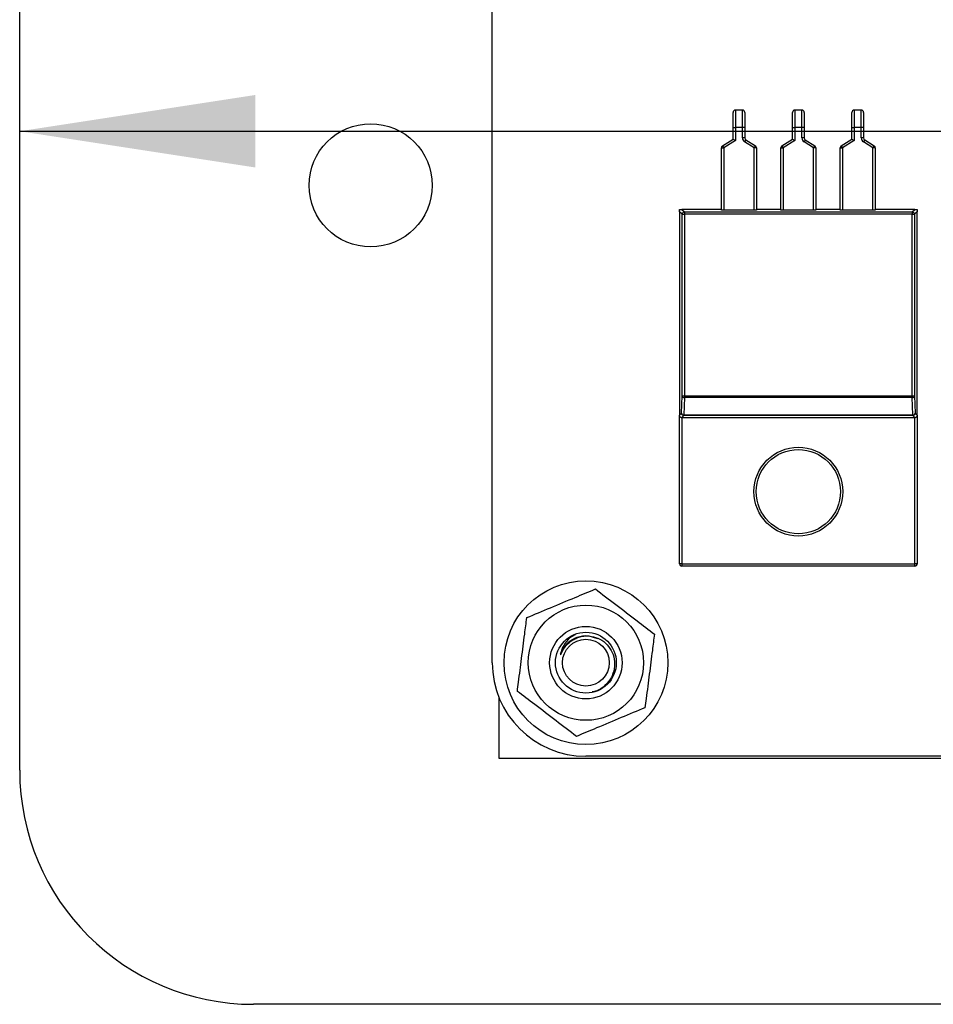
# Model space of a CAD drawing. Units: millimetres. Extents: x 38 to 422, y 11 to 171.
# Drawn here: x 44 to 63, y 38 to 59 of the extents above; entities that cross this region are included whole.
import ezdxf

# ---------------------------------------------------------------- set-up
doc = ezdxf.new("R2010")
doc.units = ezdxf.units.MM
doc.layers.add('DIMENSIONS', color=7, linetype='Continuous')
doc.styles.add('SLDTEXTSTYLE0', font='TXT', dxfattribs={"width": 0.7})
doc.dimstyles.new('SLDDIMSTYLE4', dxfattribs={"dimtxt": 5.037667, "dimasz": 2.686756, "dimexe": 0, "dimexo": 0.0625, "dimgap": 1.259417, "dimtad": 0, "dimdec": 0, "dimlfac": 2, "dimrnd": 1e-09, "dimzin": 12, "dimdsep": 46, "dimtxsty": 'SLDTEXTSTYLE0', "dimsah": 1, "dimcen": 0.09, "dimadec": 0, "dimazin": 3, "dimtfac": 1, "dimtdec": 0, "dimtofl": 0, "dimtmove": 0, "dimatfit": 3, "dimfxl": 0, "dimfrac": 2, "dimtolj": 1, "dimtzin": 12, "dimarcsym": 0})

# ---------------------------------------------------------------- blocks, each defined once
blk = doc.blocks.new('_D_4')
at = {"layer": 'DIMENSIONS'}
for p, q in [((43.966, 56.921), (69.353, 56.921)), ((100.966, 56.921), (78.173, 56.921))]:
    blk.add_line(p, q, dxfattribs=at)
for points in [[(43.966, 56.921), (49.003, 56.146), (49.003, 57.696)], [(100.966, 56.921), (95.928, 57.696), (95.928, 56.146)]]:
    blk.add_solid(points, dxfattribs=at)
at = {"layer": 'DIMENSIONS', "insert": (69.353, 58.957), "char_height": 3.9687, "attachment_point": 1, "style": 'SLDTEXTSTYLE0'}
blk.add_mtext('114', dxfattribs=at)

msp = doc.modelspace()

# ---------------------------------------------------------------- linework, layer by layer
at = {"color": 7, "linetype": 'Continuous', "lineweight": 25}
for p, q in [((43.9657, 43.2647), (43.9657, 68.2647)), ((54.0657, 45.5647), (54.0657, 66.5647)), ((59.2107, 56.9997), (59.2107, 57.3247)), ((59.2607, 57.3747), (59.2607, 56.9997)), ((59.4107, 57.3747), (59.2607, 57.3747)), ((59.4107, 56.9997), (59.4107, 57.3747)), ((59.4607, 57.3247), (59.4607, 56.9997)), ((60.4807, 56.9997), (60.4807, 57.3247)), ((60.5307, 57.3747), (60.5307, 56.9997)), ((60.6807, 57.3747), (60.5307, 57.3747)), ((60.6807, 56.9997), (60.6807, 57.3747)), ((60.7307, 57.3247), (60.7307, 56.9997)), ((61.7507, 56.9997), (61.7507, 57.3247)), ((61.8007, 57.3747), (61.8007, 56.9997)), ((61.9507, 57.3747), (61.8007, 57.3747)), ((61.9507, 56.9997), (61.9507, 57.3747)), ((62.0007, 57.3247), (62.0007, 56.9997)), ((59.2107, 56.7497), (59.2107, 56.9997)), ((59.2107, 56.9997), (59.2607, 56.9997)), ((59.2607, 56.9997), (59.2607, 56.7218)), ((59.4107, 56.9997), (59.2607, 56.9997)), ((59.4107, 56.7775), (59.4107, 56.9997)), ((59.4607, 56.9997), (59.4107, 56.9997)), ((59.4607, 56.9997), (59.4607, 56.7775)), ((60.4807, 56.7497), (60.4807, 56.9997)), ((60.4807, 56.9997), (60.5307, 56.9997)), ((60.5307, 56.9997), (60.5307, 56.7218)), ((60.6807, 56.9997), (60.5307, 56.9997)), ((60.6807, 56.7775), (60.6807, 56.9997)), ((60.7307, 56.9997), (60.6807, 56.9997)), ((60.7307, 56.9997), (60.7307, 56.7775)), ((61.7507, 56.7497), (61.7507, 56.9997)), ((61.7507, 56.9997), (61.8007, 56.9997)), ((61.8007, 56.9997), (61.8007, 56.7218)), ((61.9507, 56.9997), (61.8007, 56.9997)), ((61.9507, 56.7775), (61.9507, 56.9997)), ((62.0007, 56.9997), (61.9507, 56.9997)), ((62.0007, 56.9997), (62.0007, 56.7775)), ((58.9843, 56.6093), (59.2107, 56.7497)), ((58.9843, 56.6093), (59.0107, 56.5668)), ((59.2607, 56.7218), (59.0107, 56.5668)), ((59.2107, 56.7497), (59.2607, 56.7218)), ((59.4607, 56.7775), (59.4107, 56.7775)), ((59.4843, 56.735), (59.458, 56.6925)), ((59.6607, 56.5668), (59.458, 56.6925)), ((59.4843, 56.735), (59.687, 56.6093)), ((59.687, 56.6093), (59.6607, 56.5668)), ((60.2543, 56.6093), (60.4807, 56.7497)), ((60.2543, 56.6093), (60.2807, 56.5668)), ((60.5307, 56.7218), (60.2807, 56.5668)), ((60.4807, 56.7497), (60.5307, 56.7218)), ((60.7307, 56.7775), (60.6807, 56.7775)), ((60.7543, 56.735), (60.728, 56.6925)), ((60.9307, 56.5668), (60.728, 56.6925)), ((60.7543, 56.735), (60.957, 56.6093)), ((60.957, 56.6093), (60.9307, 56.5668)), ((61.5243, 56.6093), (61.7507, 56.7497)), ((61.5243, 56.6093), (61.5507, 56.5668)), ((61.8007, 56.7218), (61.5507, 56.5668)), ((61.7507, 56.7497), (61.8007, 56.7218)), ((62.0007, 56.7775), (61.9507, 56.7775)), ((62.0243, 56.735), (61.998, 56.6925)), ((62.2007, 56.5668), (61.998, 56.6925)), ((62.0243, 56.735), (62.227, 56.6093)), ((62.227, 56.6093), (62.2007, 56.5668)), ((58.9607, 55.2322), (58.9607, 56.5668)), ((58.9607, 56.5668), (59.0107, 56.5668)), ((59.0107, 56.5668), (59.0107, 55.2322)), ((59.6607, 55.2322), (59.6607, 56.5668)), ((59.7107, 56.5668), (59.6607, 56.5668)), ((59.7107, 56.5668), (59.7107, 55.2322)), ((60.2307, 55.2322), (60.2307, 56.5668)), ((60.2307, 56.5668), (60.2807, 56.5668)), ((60.2807, 56.5668), (60.2807, 55.2322)), ((60.9307, 55.2322), (60.9307, 56.5668)), ((60.9807, 56.5668), (60.9307, 56.5668)), ((60.9807, 56.5668), (60.9807, 55.2322)), ((61.5007, 55.2322), (61.5007, 56.5668)), ((61.5007, 56.5668), (61.5507, 56.5668)), ((61.5507, 56.5668), (61.5507, 55.2322)), ((62.2007, 55.2322), (62.2007, 56.5668)), ((62.2507, 56.5668), (62.2007, 56.5668)), ((62.2507, 56.5668), (62.2507, 55.2322)), ((58.0657, 55.2497), (58.1156, 55.2497)), ((58.0657, 55.1997), (58.0657, 55.2497)), ((58.1199, 55.1455), (58.0657, 55.1997)), ((58.0657, 55.1997), (58.0657, 50.8546)), ((58.1156, 55.2497), (58.1698, 55.1955)), ((58.9607, 55.2497), (58.1156, 55.2497)), ((58.1199, 51.2657), (58.1199, 55.1455)), ((58.1199, 55.1455), (58.1698, 55.1455)), ((58.1698, 55.1955), (63.0415, 55.1955)), ((58.1698, 55.1955), (58.1698, 55.1455)), ((58.1698, 55.1455), (58.1698, 51.2657)), ((63.0415, 55.1455), (58.1698, 55.1455)), ((59.0107, 55.2322), (58.9607, 55.2322)), ((59.6607, 55.2322), (59.0107, 55.2322)), ((59.7107, 55.2322), (59.6607, 55.2322)), ((60.2307, 55.2497), (59.7107, 55.2497)), ((60.2807, 55.2322), (60.2307, 55.2322)), ((60.9307, 55.2322), (60.2807, 55.2322)), ((60.9807, 55.2322), (60.9307, 55.2322)), ((61.5007, 55.2497), (60.9807, 55.2497)), ((61.5507, 55.2322), (61.5007, 55.2322)), ((62.2007, 55.2322), (61.5507, 55.2322)), ((62.2507, 55.2322), (62.2007, 55.2322)), ((63.0957, 55.2497), (62.2507, 55.2497)), ((63.0415, 55.1955), (63.0957, 55.2497)), ((63.0415, 55.1955), (63.0415, 55.1455)), ((63.0415, 51.2657), (63.0415, 55.1455)), ((63.0415, 55.1455), (63.0915, 55.1455)), ((63.1457, 55.1997), (63.0915, 55.1455)), ((63.0915, 55.1455), (63.0915, 51.2657)), ((63.0957, 55.2497), (63.1457, 55.2497)), ((63.1457, 55.2497), (63.1457, 55.1997)), ((63.1457, 50.8546), (63.1457, 55.1997)), ((58.1074, 50.8964), (58.1199, 51.2657)), ((58.1199, 51.2657), (58.1698, 51.2657)), ((58.1698, 51.231), (58.1574, 50.8616)), ((58.1698, 51.2657), (63.0415, 51.2657)), ((58.1698, 51.2657), (58.1698, 51.231)), ((63.0415, 51.231), (58.1698, 51.231)), ((63.0415, 51.2657), (63.0415, 51.231)), ((63.0415, 51.2657), (63.0915, 51.2657)), ((63.054, 50.8616), (63.0415, 51.231)), ((63.0915, 51.2657), (63.1039, 50.8964)), ((58.0657, 50.8546), (58.1074, 50.8964)), ((58.0657, 50.8398), (58.0657, 50.8546)), ((58.0657, 47.6797), (58.0657, 50.8398)), ((58.1574, 50.8464), (58.1156, 50.8047)), ((58.1157, 50.8047), (58.1156, 50.8047)), ((58.1157, 50.8047), (63.0957, 50.8047)), ((58.1157, 50.8047), (58.1157, 47.6797)), ((58.1574, 50.8616), (63.054, 50.8616)), ((58.1574, 50.8616), (58.1574, 50.8464)), ((63.054, 50.8464), (58.1574, 50.8464)), ((63.054, 50.8616), (63.054, 50.8464)), ((63.0957, 50.8047), (63.054, 50.8464)), ((63.0957, 50.8047), (63.0957, 50.8047)), ((63.0957, 47.6797), (63.0957, 50.8047)), ((63.1039, 50.8964), (63.1457, 50.8546)), ((63.1457, 50.8546), (63.1457, 50.8398)), ((63.1457, 50.8398), (63.1457, 47.6797)), ((58.1157, 47.6797), (58.0657, 47.6797)), ((58.1157, 47.6797), (58.1157, 47.6297)), ((58.1157, 47.6797), (63.0957, 47.6797)), ((63.0957, 47.6297), (58.1157, 47.6297)), ((63.0957, 47.6297), (63.0957, 47.6797)), ((63.1457, 47.6797), (63.0957, 47.6797)), ((56.1302, 46.1354), (56.3171, 46.0811)), ((54.2157, 43.5147), (54.2157, 44.8048)), ((89.5657, 43.5647), (56.0657, 43.5647)), ((90.7157, 43.5147), (54.2157, 43.5147)), ((95.9657, 38.2647), (48.9657, 38.2647))]:
    msp.add_line(p, q, dxfattribs=at)
for centre, radius in [((51.4657, 55.7647), 1.3154), ((60.6057, 49.2197), 0.95), ((60.6057, 49.2197), 0.9), ((56.0657, 45.5647), 1.75), ((56.0657, 45.5647), 1.2315), ((56.0657, 45.5647), 0.775), ((56.0657, 45.5647), 0.65), ((56.0657, 45.5647), 0.5)]:
    msp.add_circle(centre, radius, dxfattribs=at)
for centre, radius, start, end in [((59.2607, 57.3247), 0.05, 90, 180), ((59.4107, 57.3247), 0.05, 0, 90), ((60.5307, 57.3247), 0.05, 90, 180), ((60.6807, 57.3247), 0.05, 0, 90), ((61.8007, 57.3247), 0.05, 90, 180), ((61.9507, 57.3247), 0.05, 0, 90), ((59.0107, 56.5668), 0.05, 121.79891, 180), ((59.5107, 56.7775), 0.1, 180, 238.20109), ((59.5107, 56.7775), 0.05, 180, 238.20109), ((59.6607, 56.5668), 0.05, 0, 58.20109), ((60.2807, 56.5668), 0.05, 121.79891, 180), ((60.7807, 56.7775), 0.1, 180, 238.20109), ((60.7807, 56.7775), 0.05, 180, 238.20109), ((60.9307, 56.5668), 0.05, 0, 58.20109), ((61.5507, 56.5668), 0.05, 121.79891, 180), ((62.0507, 56.7775), 0.1, 180, 238.20109), ((62.0507, 56.7775), 0.05, 180, 238.20109), ((62.2007, 56.5668), 0.05, 0, 58.20109), ((58.1699, 55.1454), 0.05, 90.08169, 179.91831), ((63.0414, 55.1454), 0.05, 0.08169, 89.91831), ((58.1645, 51.2766), 0.0459, 193.71131, 276.68377), ((63.0469, 51.2766), 0.0459, 263.31623, 346.28869), ((58.152, 50.9073), 0.0459, 193.71131, 276.68377), ((58.1574, 50.8964), 0.05, 180.08169, 269.91831), ((63.0593, 50.9073), 0.0459, 263.31623, 346.28869), ((63.0539, 50.8964), 0.05, 270.08169, 359.91831), ((58.1157, 47.6797), 0.05, 180, 270), ((63.0957, 47.6797), 0.05, 270, 0), ((56.0657, 45.5647), 2, 180, 270), ((48.9657, 43.2647), 5, 180, 270)]:
    msp.add_arc(centre, radius, start, end, dxfattribs=at)
for points, knots in [([(58.0657, 50.8398), (58.0657, 50.8399), (58.0658, 50.8401), (58.0673, 50.8364), (58.0718, 50.8268), (58.0819, 50.8157), (58.0957, 50.808), (58.107, 50.805), (58.1135, 50.8047), (58.1156, 50.8047)], [0, 0, 0, 0, 0.0524122, 0.1224561, 0.3238798, 0.5948962, 0.7756621, 0.9267469, 1, 1, 1, 1]), ([(63.0957, 50.8047), (63.1003, 50.805), (63.1093, 50.8057), (63.1228, 50.8115), (63.1355, 50.8213), (63.1422, 50.832), (63.1449, 50.8384), (63.1456, 50.8401), (63.1456, 50.8399), (63.1457, 50.8398)], [0, 0, 0, 0, 0.1555362, 0.3103237, 0.5285606, 0.8129997, 0.8947957, 0.9569283, 1, 1, 1, 1]), ([(54.8029, 46.5272), (54.9709, 46.5974), (55.3118, 46.7399), (55.81, 46.9481), (56.1252, 47.0799), (56.2678, 47.1395)], [0, 0, 0, 0, 0.3471021, 0.7045993, 1, 1, 1, 1]), ([(56.2678, 47.1395), (56.4126, 47.0292), (56.7064, 46.8052), (57.1359, 46.4779), (57.4076, 46.2707), (57.5306, 46.177)], [0, 0, 0, 0, 0.34710205, 0.70459926, 1, 1, 1, 1]), ([(54.6008, 44.9524), (54.6093, 45.0185), (54.6389, 45.2495), (54.6916, 45.6596), (54.7512, 46.1241), (54.788, 46.4107), (54.8029, 46.5272)], [0, 0, 0, 0, 0.1279809, 0.4469391, 0.7752066, 1, 1, 1, 1]), ([(55.5253, 45.7592), (55.5244, 45.7543), (55.523, 45.747), (55.5223, 45.7385), (55.5224, 45.7344), (55.5227, 45.7324), (55.5231, 45.7316), (55.5234, 45.7312), (55.5239, 45.731), (55.5243, 45.7311), (55.5252, 45.7317), (55.5274, 45.7344), (55.5339, 45.7469), (55.5563, 45.7987), (55.5977, 45.8757), (55.667, 45.96), (55.7412, 46.0248), (55.8248, 46.0762), (55.9182, 46.1141), (56.003, 46.1321), (56.0751, 46.1377), (56.1118, 46.1362), (56.1302, 46.1354)], [0, 0, 0, 0, 0.0184081, 0.0276161, 0.032226, 0.0345374, 0.0354778, 0.036428, 0.0370831, 0.037737, 0.0387801, 0.0413838, 0.0514333, 0.0912314, 0.2505781, 0.3721511, 0.4928392, 0.6131163, 0.7330935, 0.8641638, 0.9317782, 1, 1, 1, 1]), ([(55.8365, 46.1582), (55.8136, 46.1483), (55.7239, 46.1092), (55.6137, 45.9829), (55.545, 45.8479), (55.5283, 45.7726), (55.5253, 45.7592)], [0, 0, 0, 0, 0.1422624, 0.557866, 0.9209036, 1, 1, 1, 1]), ([(55.5253, 45.7592), (55.5336, 45.7799), (55.5691, 45.8685), (55.678, 46.0091), (55.8745, 46.1167), (56.0348, 46.157), (56.1099, 46.1364), (56.1123, 46.1358)], [0, 0, 0, 0, 0.0899284, 0.3837087, 0.6869778, 0.9902469, 1, 1, 1, 1]), ([(56.1302, 46.1354), (56.1947, 46.1244), (56.3241, 46.1023), (56.4918, 45.9905), (56.6158, 45.8331), (56.681, 45.64), (56.6813, 45.4336), (56.6127, 45.2342), (56.4796, 45.071), (56.3348, 44.9665), (56.2332, 44.9466), (56.201, 44.9403)], [0, 0, 0, 0, 0.1134569, 0.2276864, 0.3433241, 0.4589025, 0.5777381, 0.6987349, 0.8196975, 0.9430439, 1, 1, 1, 1]), ([(57.5306, 46.177), (57.5156, 46.0606), (57.4795, 45.7789), (57.4199, 45.3147), (57.3672, 44.9043), (57.3369, 44.6684), (57.3284, 44.6022)], [0, 0, 0, 0, 0.22479247, 0.54353316, 0.87201954, 1, 1, 1, 1]), ([(55.8635, 43.9899), (55.7188, 44.1003), (55.4249, 44.3242), (54.9955, 44.6516), (54.7237, 44.8587), (54.6008, 44.9524)], [0, 0, 0, 0, 0.3471021, 0.7045993, 1, 1, 1, 1]), ([(57.3284, 44.6022), (57.1605, 44.5321), (56.8196, 44.3896), (56.3214, 44.1813), (56.0062, 44.0495), (55.8635, 43.9899)], [0, 0, 0, 0, 0.3471021, 0.7045993, 1, 1, 1, 1])]:
    msp.add_open_spline(points, degree=3, knots=knots, dxfattribs=at)

# ---------------------------------------------------------------- dimensions: what is measured, and where the dimension line sits
at = {"layer": 'DIMENSIONS'}
dim = msp.add_linear_dim(base=(100.9657, 56.9208), p1=(43.9657, 68.2647), p2=(100.9657, 68.2647), angle=0, dimstyle='SLDDIMSTYLE4', dxfattribs=at)
dim.commit()
dim.dimension.update_dxf_attribs({"geometry": '_D_4', "text_midpoint": (73.7631, 56.9208), "dimtype": 160})

doc.saveas('drawing.dxf')
